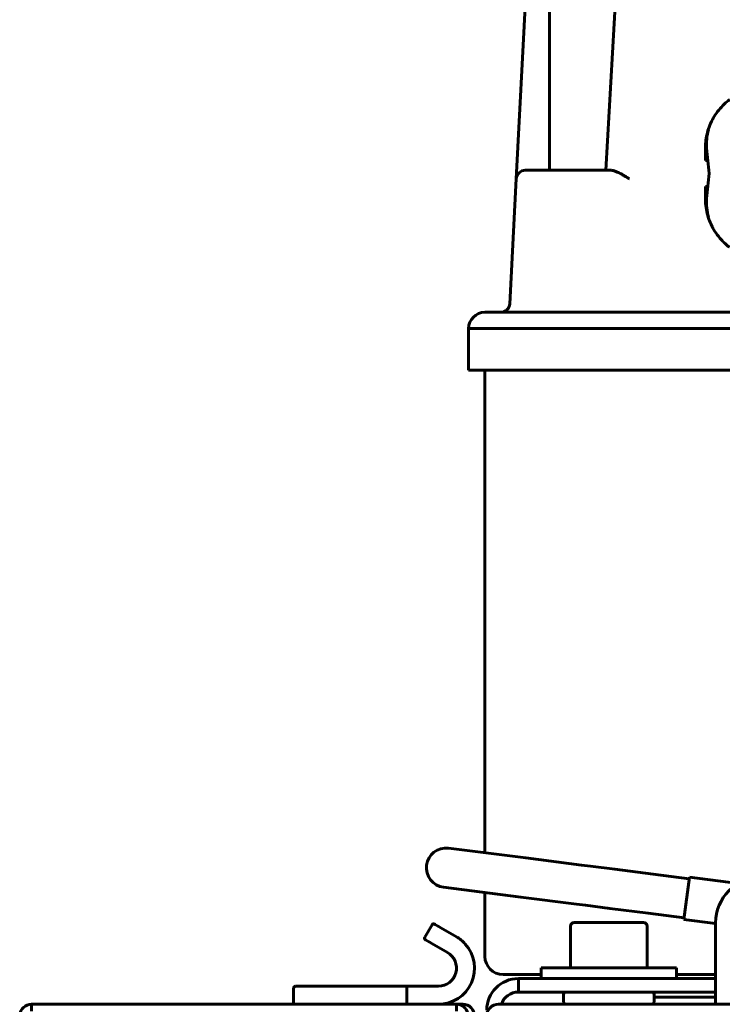
# Model space of a CAD drawing. Units: millimetres. Extents: x -9427 to 40059, y -3190 to 8268.
# Drawn here: x 20756 to 20834, y 6412 to 6521 of the extents above; entities that cross this region are included whole.
import ezdxf

# ---------------------------------------------------------------- set-up
doc = ezdxf.new("R2010")
doc.units = ezdxf.units.MM
doc.linetypes.add('K5LT_BASIC', pattern=[0])
doc.layers.add('Все виды', color=7, linetype='Continuous')

msp = doc.modelspace()

# ---------------------------------------------------------------- linework, layer by layer
at = {"layer": 'Все виды', "linetype": 'K5LT_BASIC', "lineweight": 60}
for p, q in [((20811.099, 6503.277), (20814.702, 6572.018)), ((20814.771, 6504.224), (20814.791, 6572.02)), ((20824.904, 6572.067), (20820.997, 6504.224)), ((20832.013, 6505.317), (20832.013, 6506.679)), ((20832.034, 6506.679), (20832.034, 6505.317)), ((20832.034, 6505.317), (20832.023, 6505.317)), ((20832.034, 6505.317), (20832.265, 6505.311)), ((20812.098, 6504.224), (20818.232, 6504.224)), ((20818.232, 6504.224), (20821.603, 6504.224)), ((20810.376, 6489.472), (20811.099, 6503.277)), ((20832.013, 6501.07), (20832.013, 6502.432)), ((20832.265, 6502.438), (20832.034, 6502.432)), ((20832.034, 6502.432), (20832.034, 6501.07)), ((20807.63, 6488.524), (20816.634, 6488.524)), ((20816.634, 6488.524), (20845.907, 6488.524)), ((20805.83, 6486.724), (20816.635, 6486.724)), ((20805.832, 6482.124), (20805.832, 6486.724)), ((20816.635, 6486.724), (20822.992, 6486.724)), ((20822.992, 6486.724), (20846.158, 6486.724)), ((20805.832, 6482.124), (20816.832, 6482.124)), ((20807.632, 6428.779), (20807.632, 6482.124)), ((20816.832, 6482.124), (20855.5, 6482.124)), ((20803.608, 6429.291), (20812.164, 6428.203)), ((20818.31, 6427.42), (20812.164, 6428.203)), ((20819.31, 6427.293), (20818.31, 6427.42)), ((20821.986, 6426.953), (20819.31, 6427.293)), ((20826.246, 6426.411), (20821.986, 6426.953)), ((20826.246, 6426.411), (20830.214, 6425.906)), ((20830.235, 6426.074), (20829.642, 6421.412)), ((20830.235, 6426.074), (20835.679, 6425.381)), ((20811.3, 6423.917), (20803.058, 6424.966)), ((20803.058, 6424.966), (20811.613, 6423.877)), ((20807.632, 6417.324), (20807.632, 6424.384)), ((20811.3, 6423.917), (20811.613, 6423.877)), ((20817.759, 6423.095), (20811.613, 6423.877)), ((20818.759, 6422.968), (20817.759, 6423.095)), ((20821.435, 6422.628), (20818.759, 6422.968)), ((20821.227, 6422.654), (20821.435, 6422.628)), ((20825.696, 6422.085), (20821.435, 6422.628)), ((20825.696, 6422.085), (20829.664, 6421.58)), ((20829.642, 6421.412), (20833.132, 6420.968)), ((20800.983, 6419.429), (20801.783, 6420.815)), ((20802.056, 6420.888), (20802.115, 6420.854)), ((20802.056, 6420.888), (20802.749, 6420.488)), ((20802.749, 6420.488), (20802.468, 6420.65)), ((20804.481, 6419.488), (20802.749, 6420.488)), ((20817.082, 6420.649), (20817.082, 6416.074)), ((20821.332, 6421.074), (20817.507, 6421.074)), ((20825.157, 6421.074), (20821.332, 6421.074)), ((20825.582, 6420.649), (20825.582, 6416.074)), ((20833.132, 6421.024), (20833.132, 6414.524)), ((20801.749, 6418.756), (20801.056, 6419.156)), ((20801.056, 6419.156), (20801.115, 6419.122)), ((20801.749, 6418.756), (20801.468, 6418.918)), ((20801.749, 6418.756), (20803.481, 6417.756)), ((20813.832, 6416.074), (20821.332, 6416.074)), ((20813.832, 6414.874), (20813.832, 6416.074)), ((20821.332, 6416.074), (20828.832, 6416.074)), ((20828.832, 6414.874), (20828.832, 6416.074)), ((20809.632, 6415.324), (20813.832, 6415.324)), ((20811.332, 6414.874), (20814.332, 6414.874)), ((20811.332, 6413.374), (20811.332, 6414.874)), ((20814.332, 6414.874), (20833.132, 6414.874)), ((20828.832, 6415.324), (20833.132, 6415.324)), ((20786.482, 6413.824), (20786.482, 6412.024)), ((20794.429, 6414.024), (20786.682, 6414.024)), ((20798.913, 6414.024), (20794.429, 6414.024)), ((20802.481, 6414.024), (20798.913, 6414.024)), ((20798.982, 6413.824), (20798.982, 6412.024)), ((20833.132, 6412.024), (20833.132, 6414.524)), ((20814.332, 6413.374), (20811.332, 6413.374)), ((20814.332, 6413.374), (20833.132, 6413.374)), ((20816.332, 6412.274), (20816.332, 6413.124)), ((20826.332, 6412.274), (20826.332, 6413.124)), ((20833.132, 6412.824), (20826.332, 6412.824)), ((20757.482, 6412.024), (20804.482, 6412.024)), ((20757.482, 6411.254), (20757.482, 6412.024)), ((20758.182, 6412.024), (20786.482, 6412.024)), ((20794.552, 6412.024), (20786.482, 6412.024)), ((20798.982, 6412.024), (20794.552, 6412.024)), ((20802.481, 6412.024), (20798.982, 6412.024)), ((20802.481, 6412.024), (20805.182, 6412.024)), ((20804.482, 6412.024), (20804.482, 6411.254)), ((20805.182, 6412.024), (20805.182, 6411.82)), ((20809.132, 6412.024), (21049.132, 6412.024))]:
    msp.add_line(p, q, dxfattribs=at)
for centre, radius, start, end in [((20812.098, 6503.224), 1, 90, 177), ((20809.377, 6489.524), 1, 270, 357), ((20807.63, 6486.724), 1.8, 90, 180), ((20803.333, 6427.129), 2.18, 82.74766, 262.74766), ((20838.132, 6421.024), 5, 0, 180), ((20801.956, 6420.715), 0.2, 60, 150), ((20817.507, 6420.649), 0.425, 90, 180), ((20825.157, 6420.649), 0.425, 0, 90), ((20801.156, 6419.329), 0.2, 150, 240), ((20802.481, 6416.024), 4, 41.80513, 60), ((20802.481, 6416.024), 4, 270, 41.80513), ((20802.481, 6416.024), 2, 270, 60), ((20809.632, 6417.324), 2, 180, 270), ((20811.332, 6411.374), 3.5, 90, 180), ((20786.682, 6413.824), 0.2, 90, 180), ((20811.332, 6411.374), 2, 90, 161.03443), ((20816.582, 6413.124), 0.25, 90, 180), ((20826.082, 6413.124), 0.25, 0, 90), ((20757.482, 6410.724), 1.3, 90, 174.06427), ((20804.482, 6410.724), 1.3, 0, 90), ((20805.182, 6410.724), 1.3, 0, 90), ((20809.132, 6410.724), 1.3, 90, 180), ((20816.582, 6412.274), 0.25, 180, 270), ((20826.082, 6412.274), 0.25, 270, 0)]:
    msp.add_arc(centre, radius, start, end, dxfattribs=at)
msp.add_ellipse((20807.63, 6486.724), major_axis=(0, 1.8), ratio=0.9999999, start_param=0, end_param=1.5707963, dxfattribs=at)
for points, knots in [([(20832.013, 6506.679), (20832.013, 6506.717), (20832.014, 6506.756), (20832.016, 6506.899), (20832.02, 6507.003), (20832.03, 6507.169), (20832.034, 6507.23), (20832.043, 6507.326), (20832.046, 6507.362), (20832.054, 6507.433), (20832.058, 6507.468), (20832.066, 6507.538), (20832.071, 6507.572), (20832.085, 6507.675), (20832.096, 6507.743), (20832.13, 6507.948), (20832.157, 6508.083), (20832.251, 6508.485), (20832.33, 6508.748), (20832.526, 6509.278), (20832.644, 6509.544), (20832.912, 6510.054), (20833.061, 6510.3), (20833.394, 6510.773), (20833.577, 6511.001), (20833.972, 6511.431), (20834.184, 6511.633), (20834.48, 6511.88), (20834.555, 6511.937), (20834.63, 6511.998), (20834.632, 6511.999), (20834.634, 6512.001), (20834.635, 6512.001), (20834.635, 6512.001)], [0, 0, 0, 0, 0.4669622, 0.4669622, 1.7415813, 1.7415813, 2.4863439, 2.4863439, 2.9215102, 2.9215102, 3.3566765, 3.3566765, 3.7784533, 3.7784533, 4.622007, 4.622007, 6.3024195, 6.3024195, 9.6498549, 9.6498549, 13.1829281, 13.1829281, 16.6744856, 16.6744856, 20.2317614, 20.2317614, 23.7889821, 23.7889821, 24.9329124, 24.9329124, 24.963014, 24.963014, 24.9688145, 24.9688145, 24.9688145, 24.9688145]), ([(20821.603, 6504.224), (20821.65, 6504.224), (20821.748, 6504.215), (20821.92, 6504.173), (20822.095, 6504.111), (20822.286, 6504.029), (20822.475, 6503.937), (20822.711, 6503.811), (20822.974, 6503.661), (20823.279, 6503.478), (20823.491, 6503.348), (20823.606, 6503.277)], [0, 0, 0, 0, 1.0293568, 2.0912098, 3.4665115, 4.3418047, 5.5658151, 6.8405101, 8.4507326, 10.0609319, 12, 12, 12, 12]), ([(20834.638, 6495.752), (20834.635, 6495.754), (20834.631, 6495.757), (20834.625, 6495.761), (20834.622, 6495.763), (20834.607, 6495.775), (20834.594, 6495.785), (20834.556, 6495.815), (20834.53, 6495.835), (20834.455, 6495.896), (20834.405, 6495.938), (20834.281, 6496.044), (20834.207, 6496.11), (20834.073, 6496.236), (20834.012, 6496.295), (20833.893, 6496.415), (20833.835, 6496.477), (20833.663, 6496.664), (20833.553, 6496.793), (20833.268, 6497.154), (20833.103, 6497.395), (20832.806, 6497.896), (20832.673, 6498.156), (20832.443, 6498.69), (20832.346, 6498.965), (20832.187, 6499.525), (20832.126, 6499.81), (20832.037, 6500.419), (20832.013, 6500.745), (20832.013, 6501.07)], [0.1052705, 0.1052705, 0.1052705, 0.1052705, 0.1594657, 0.1594657, 0.2057063, 0.2057063, 0.4182247, 0.4182247, 0.8434496, 0.8434496, 1.6942822, 1.6942822, 2.9933379, 2.9933379, 4.1063431, 4.1063431, 5.2193483, 5.2193483, 7.4409768, 7.4409768, 11.2667538, 11.2667538, 15.0898943, 15.0898943, 18.9107545, 18.9107545, 22.7299166, 22.7299166, 27, 27, 27, 27])]:
    msp.add_open_spline(points, degree=3, knots=knots, dxfattribs=at)
for points in [[(20832.347, 6508.715), (20832.137, 6508.052), (20832.032, 6507.373), (20832.034, 6506.679)], [(20832.142, 6506.678), (20832.088, 6507.37), (20832.157, 6508.05), (20832.347, 6508.715)], [(20832.437, 6503.874), (20832.31, 6504.808), (20832.212, 6505.742), (20832.142, 6506.678)], [(20832.142, 6501.071), (20832.212, 6502.008), (20832.311, 6502.942), (20832.437, 6503.874)], [(20832.034, 6501.07), (20832.034, 6500.375), (20832.14, 6499.696), (20832.352, 6499.034)], [(20832.352, 6499.034), (20832.16, 6499.698), (20832.09, 6500.377), (20832.142, 6501.071)]]:
    msp.add_open_spline(points, degree=3, dxfattribs=at)
msp.add_rational_spline([(20798.982, 6413.824), (20798.982, 6413.941), (20798.953, 6414.024), (20798.913, 6414.024)], [1, 0.804737854124, 0.804737854124, 1], degree=3, dxfattribs=at)

doc.saveas('drawing.dxf')
